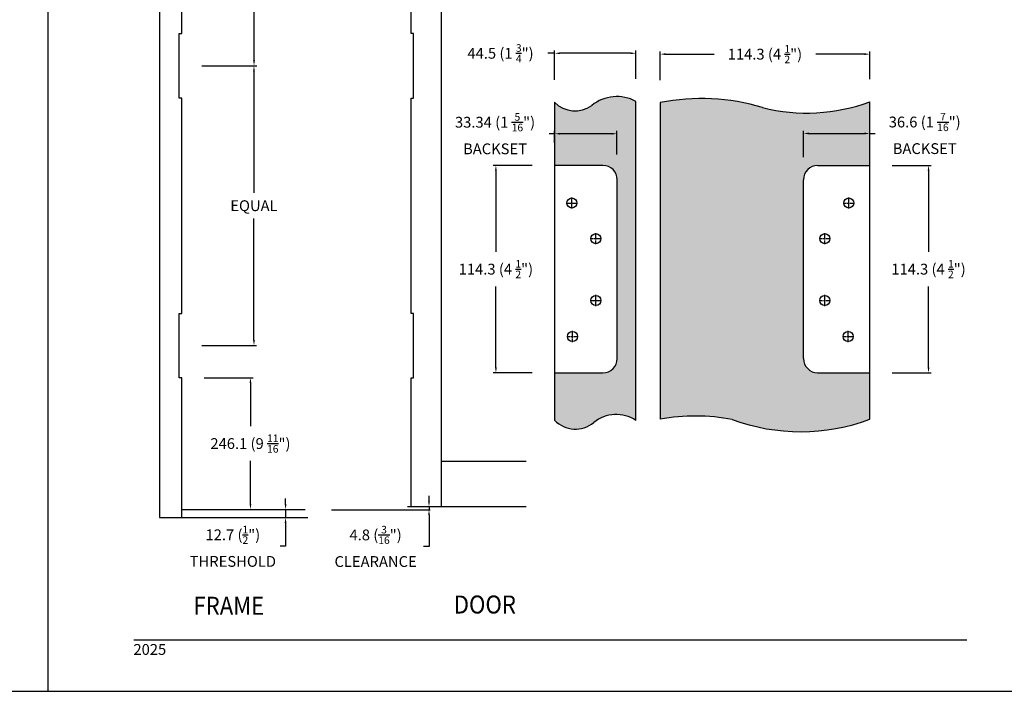
# Model space of a CAD drawing. Units: millimetres. Extents: x 2632 to 4364, y 1765 to 2045.
# Drawn here: x 3925 to 4144, y 1765 to 1914 of the extents above; entities that cross this region are included whole.
import ezdxf
from ezdxf.enums import TextEntityAlignment as Align

# ---------------------------------------------------------------- set-up
doc = ezdxf.new("R2010")
doc.units = ezdxf.units.MM
doc.linetypes.add('CENTER2', pattern=[1.125, 0.75, -0.125, 0.125, -0.125])
doc.layers.add('5', color=7, linetype='Continuous')
doc.styles.add('DIM', font='Simplex.shx', dxfattribs={"width": 0.9, "height": 2.4})
doc.styles.add('spec', font='swissb.ttf', dxfattribs={"width": 0.9, "height": 2.4})
doc.dimstyles.new('Copy(2) of DIM-1', dxfattribs={"dimtxt": 2.4, "dimasz": 1.2, "dimexe": 0.6, "dimexo": 5, "dimgap": 1.5, "dimtad": 0, "dimtih": 1, "dimtoh": 1, "dimdec": 1, "dimzin": 0, "dimdsep": 46, "dimtxsty": 'DIM', "dimcen": 1, "dimclrd": 4, "dimclre": 4, "dimclrt": 4, "dimadec": 0, "dimazin": 0, "dimtfac": 1, "dimtdec": 1, "dimtmove": 0, "dimatfit": 3, "dimfxl": 1, "dimtolj": 1, "dimtzin": 0, "dimarcsym": 0})
pattern_1 = [(0, (-4337.9425, 1938.9203), (0.3125, 0.625), [0, -0.625])]

# ---------------------------------------------------------------- blocks, each defined once
blk = doc.blocks.new('*D186')
at = {"color": 4, "linetype": 'Continuous', "lineweight": -2, "transparency": 16777216}
for p, q in [((3965.53, 1965.71), (3977.72, 1965.71)), ((3977.12, 1964.51), (3977.12, 1937.48)), ((3977.12, 1904.82), (3977.12, 1931.85)), ((3965.53, 1903.62), (3977.72, 1903.62))]:
    blk.add_line(p, q, dxfattribs=at)
at = {"color": 4, "linetype": 'Continuous', "transparency": 16777216}
for points in [[(3976.92, 1964.51), (3977.32, 1964.51), (3977.12, 1965.71)], [(3976.92, 1904.82), (3977.32, 1904.82), (3977.12, 1903.62)]]:
    blk.add_solid(points, dxfattribs=at)
at = {"layer": 'Defpoints', "color": 0, "linetype": 'Continuous', "transparency": 16777216}
for p in [(3960.53, 1965.71), (3960.53, 1903.62), (3977.12, 1903.62)]:
    blk.add_point(p, dxfattribs=at)
at = {"color": 4, "linetype": 'Continuous', "transparency": 16777216, "insert": (3977.12, 1934.67), "char_height": 2.4, "attachment_point": 5, "style": 'DIM'}
blk.add_mtext('\\A1;EQUAL', dxfattribs=at)
blk = doc.blocks.new('*D187')
at = {"color": 4, "linetype": 'Continuous', "lineweight": -2, "transparency": 16777216}
for p, q in [((3976.62, 1903.62), (3977.7, 1903.62)), ((3977.1, 1902.42), (3977.1, 1875.4)), ((3977.1, 1842.74), (3977.1, 1869.77)), ((3965.53, 1841.54), (3977.7, 1841.54))]:
    blk.add_line(p, q, dxfattribs=at)
at = {"color": 4, "linetype": 'Continuous', "transparency": 16777216}
for points in [[(3976.9, 1902.42), (3977.3, 1902.42), (3977.1, 1903.62)], [(3976.9, 1842.74), (3977.3, 1842.74), (3977.1, 1841.54)]]:
    blk.add_solid(points, dxfattribs=at)
at = {"layer": 'Defpoints', "color": 0, "linetype": 'Continuous', "transparency": 16777216}
for p in [(3971.62, 1903.62), (3960.53, 1841.54), (3977.1, 1841.54)]:
    blk.add_point(p, dxfattribs=at)
at = {"color": 4, "linetype": 'Continuous', "transparency": 16777216, "insert": (3977.1, 1872.58), "char_height": 2.4, "attachment_point": 5, "style": 'DIM'}
blk.add_mtext('\\A1;EQUAL', dxfattribs=at)
blk = doc.blocks.new('*D188')
at = {"color": 4, "linetype": 'Continuous', "lineweight": -2, "transparency": 16777216}
for p, q in [((3966.09, 1834.4), (3976.92, 1834.4)), ((3976.32, 1833.2), (3976.32, 1823.64)), ((3976.32, 1806.36), (3976.32, 1815.92)), ((3966.09, 1805.16), (3976.92, 1805.16))]:
    blk.add_line(p, q, dxfattribs=at)
at = {"color": 4, "linetype": 'Continuous', "transparency": 16777216}
for points in [[(3976.12, 1833.2), (3976.52, 1833.2), (3976.32, 1834.4)], [(3976.12, 1806.36), (3976.52, 1806.36), (3976.32, 1805.16)]]:
    blk.add_solid(points, dxfattribs=at)
at = {"layer": 'Defpoints', "color": 0, "linetype": 'Continuous', "transparency": 16777216}
for p in [(3961.09, 1834.4), (3961.09, 1805.16), (3976.32, 1805.16)]:
    blk.add_point(p, dxfattribs=at)
at = {"color": 4, "linetype": 'Continuous', "transparency": 16777216, "insert": (3976.32, 1819.78), "char_height": 2.4, "attachment_point": 5, "style": 'DIM'}
blk.add_mtext('\\A1;246.1 (9 {\\H0.7x;\\S11/16;}")', dxfattribs=at)
blk = doc.blocks.new('*D189')
at = {"color": 4, "linetype": 'Continuous', "lineweight": -2, "transparency": 16777216}
for p, q in [((3984.12, 1806.36), (3984.12, 1807.56)), ((3983.43, 1805.16), (3983.52, 1805.16)), ((3984.12, 1805.16), (3984.12, 1803.38)), ((3983.43, 1803.38), (3983.52, 1803.38)), ((3984.12, 1802.18), (3984.12, 1796.98)), ((3984.12, 1796.98), (3982.92, 1796.98))]:
    blk.add_line(p, q, dxfattribs=at)
at = {"color": 4, "linetype": 'Continuous', "transparency": 16777216}
for points in [[(3983.92, 1806.36), (3984.32, 1806.36), (3984.12, 1805.16)], [(3983.92, 1802.18), (3984.32, 1802.18), (3984.12, 1803.38)]]:
    blk.add_solid(points, dxfattribs=at)
at = {"layer": 'Defpoints', "color": 0, "linetype": 'Continuous', "transparency": 16777216}
for p in [(3988.43, 1805.16), (3984.12, 1803.38), (3988.43, 1803.38)]:
    blk.add_point(p, dxfattribs=at)
at = {"color": 4, "linetype": 'Continuous', "transparency": 16777216, "insert": (3972.42, 1796.98), "char_height": 2.4, "attachment_point": 5, "style": 'DIM'}
blk.add_mtext('\\A1;12.7 ({\\H0.7x;\\S1/2;}")\\PTHRESHOLD', dxfattribs=at)
blk = doc.blocks.new('*D190')
at = {"color": 4, "linetype": 'Continuous', "lineweight": -2, "transparency": 16777216}
for p, q in [((4015.94, 1806.98), (4015.94, 1808.18)), ((4011.17, 1805.78), (4015.34, 1805.78)), ((4011.17, 1805.09), (4015.34, 1805.09)), ((4015.94, 1805.78), (4015.94, 1805.09)), ((4015.94, 1803.89), (4015.94, 1796.95)), ((4015.94, 1796.95), (4014.74, 1796.95))]:
    blk.add_line(p, q, dxfattribs=at)
at = {"color": 4, "linetype": 'Continuous', "transparency": 16777216}
for points in [[(4015.74, 1806.98), (4016.14, 1806.98), (4015.94, 1805.78)], [(4015.74, 1803.89), (4016.14, 1803.89), (4015.94, 1805.09)]]:
    blk.add_solid(points, dxfattribs=at)
at = {"layer": 'Defpoints', "color": 0, "linetype": 'Continuous', "transparency": 16777216}
for p in [(4015.94, 1805.09), (4016.17, 1805.78), (4016.17, 1805.09)]:
    blk.add_point(p, dxfattribs=at)
at = {"color": 4, "linetype": 'Continuous', "transparency": 16777216, "insert": (4004.09, 1796.95), "char_height": 2.4, "attachment_point": 5, "style": 'DIM'}
blk.add_mtext('\\A1;4.8 ({\\H0.7x;\\S3/16;}")\\PCLEARANCE', dxfattribs=at)
blk = doc.blocks.new('*U172')
at = {"color": 0, "linetype": 'CENTER2', "transparency": 16777216}
for p, q in [((-1.24, 0), (-0.22, 0)), ((0, 0.22), (0, 1.24)), ((0.22, 0), (1.24, 0)), ((0, -1.24), (0, -0.22))]:
    blk.add_line(p, q, dxfattribs=at)
at = {"color": 0, "linetype": 'Continuous', "transparency": 16777216}
for p, q in [((-0.11, 0), (0.11, 0)), ((0, -0.11), (0, 0.11))]:
    blk.add_line(p, q, dxfattribs=at)
blk = doc.blocks.new('*U174')
at = {"color": 0, "linetype": 'CENTER2', "transparency": 16777216}
for p, q in [((-1.24, 0), (-0.22, 0)), ((0, 0.22), (0, 1.24)), ((0.22, 0), (1.24, 0)), ((0, -1.24), (0, -0.22))]:
    blk.add_line(p, q, dxfattribs=at)
at = {"color": 0, "linetype": 'Continuous', "transparency": 16777216}
for p, q in [((-0.11, 0), (0.11, 0)), ((0, -0.11), (0, 0.11))]:
    blk.add_line(p, q, dxfattribs=at)
blk = doc.blocks.new('*U178')
at = {"color": 0, "linetype": 'CENTER2', "transparency": 16777216}
for p, q in [((-1.24, 0), (-0.22, 0)), ((0, 0.22), (0, 1.24)), ((0.22, 0), (1.24, 0)), ((0, -1.24), (0, -0.22))]:
    blk.add_line(p, q, dxfattribs=at)
at = {"color": 0, "linetype": 'Continuous', "transparency": 16777216}
for p, q in [((-0.11, 0), (0.11, 0)), ((0, -0.11), (0, 0.11))]:
    blk.add_line(p, q, dxfattribs=at)
blk = doc.blocks.new('*U179')
at = {"color": 0, "linetype": 'CENTER2', "transparency": 16777216}
for p, q in [((-1.24, 0), (-0.22, 0)), ((0, 0.22), (0, 1.24)), ((0.22, 0), (1.24, 0)), ((0, -1.24), (0, -0.22))]:
    blk.add_line(p, q, dxfattribs=at)
at = {"color": 0, "linetype": 'Continuous', "transparency": 16777216}
for p, q in [((-0.11, 0), (0.11, 0)), ((0, -0.11), (0, 0.11))]:
    blk.add_line(p, q, dxfattribs=at)
blk = doc.blocks.new('*U180')
at = {"color": 0, "linetype": 'CENTER2', "transparency": 16777216}
for p, q in [((-1.24, 0), (-0.22, 0)), ((0, 0.22), (0, 1.24)), ((0.22, 0), (1.24, 0)), ((0, -1.24), (0, -0.22))]:
    blk.add_line(p, q, dxfattribs=at)
at = {"color": 0, "linetype": 'Continuous', "transparency": 16777216}
for p, q in [((-0.11, 0), (0.11, 0)), ((0, -0.11), (0, 0.11))]:
    blk.add_line(p, q, dxfattribs=at)
blk = doc.blocks.new('*U181')
at = {"color": 0, "linetype": 'CENTER2', "transparency": 16777216}
for p, q in [((-1.24, 0), (-0.22, 0)), ((0, 0.22), (0, 1.24)), ((0.22, 0), (1.24, 0)), ((0, -1.24), (0, -0.22))]:
    blk.add_line(p, q, dxfattribs=at)
at = {"color": 0, "linetype": 'Continuous', "transparency": 16777216}
for p, q in [((-0.11, 0), (0.11, 0)), ((0, -0.11), (0, 0.11))]:
    blk.add_line(p, q, dxfattribs=at)
blk = doc.blocks.new('*U182')
at = {"color": 0, "linetype": 'CENTER2', "transparency": 16777216}
for p, q in [((-1.24, 0), (-0.22, 0)), ((0, 0.22), (0, 1.24)), ((0.22, 0), (1.24, 0)), ((0, -1.24), (0, -0.22))]:
    blk.add_line(p, q, dxfattribs=at)
at = {"color": 0, "linetype": 'Continuous', "transparency": 16777216}
for p, q in [((-0.11, 0), (0.11, 0)), ((0, -0.11), (0, 0.11))]:
    blk.add_line(p, q, dxfattribs=at)
blk = doc.blocks.new('*U183')
at = {"color": 0, "linetype": 'CENTER2', "transparency": 16777216}
for p, q in [((-1.24, 0), (-0.22, 0)), ((0, 0.22), (0, 1.24)), ((0.22, 0), (1.24, 0)), ((0, -1.24), (0, -0.22))]:
    blk.add_line(p, q, dxfattribs=at)
at = {"color": 0, "linetype": 'Continuous', "transparency": 16777216}
for p, q in [((-0.11, 0), (0.11, 0)), ((0, -0.11), (0, 0.11))]:
    blk.add_line(p, q, dxfattribs=at)
blk = doc.blocks.new('*D194')
at = {"color": 4, "linetype": 'Continuous', "lineweight": -2, "transparency": 16777216}
for p, q in [((4043.81, 1906.41), (4042.29, 1906.41)), ((4043.81, 1900.54), (4043.81, 1907.01)), ((4060.65, 1906.41), (4045.01, 1906.41)), ((4061.85, 1900.73), (4061.85, 1907.01))]:
    blk.add_line(p, q, dxfattribs=at)
at = {"color": 4, "linetype": 'Continuous', "transparency": 16777216}
for points in [[(4045.01, 1906.61), (4045.01, 1906.21), (4043.81, 1906.41)], [(4060.65, 1906.61), (4060.65, 1906.21), (4061.85, 1906.41)]]:
    blk.add_solid(points, dxfattribs=at)
at = {"layer": 'Defpoints', "color": 0, "linetype": 'Continuous', "transparency": 16777216}
for p in [(4061.85, 1906.41), (4043.81, 1895.54), (4061.85, 1895.73)]:
    blk.add_point(p, dxfattribs=at)
at = {"color": 4, "linetype": 'Continuous', "transparency": 16777216, "insert": (4031.81, 1906.41), "char_height": 2.4, "attachment_point": 5, "style": 'DIM'}
blk.add_mtext('\\A1;44.5 (1 {\\H0.7x;\\S3/4;}")', dxfattribs=at)
blk = doc.blocks.new('*D195')
at = {"color": 4, "linetype": 'Continuous', "lineweight": -2, "transparency": 16777216}
for p, q in [((4067.22, 1900.45), (4067.22, 1906.82)), ((4068.42, 1906.22), (4079.2, 1906.22)), ((4112.53, 1906.22), (4101.74, 1906.22)), ((4113.73, 1900.65), (4113.73, 1906.82))]:
    blk.add_line(p, q, dxfattribs=at)
at = {"color": 4, "linetype": 'Continuous', "transparency": 16777216}
for points in [[(4068.42, 1906.42), (4068.42, 1906.02), (4067.22, 1906.22)], [(4112.53, 1906.42), (4112.53, 1906.02), (4113.73, 1906.22)]]:
    blk.add_solid(points, dxfattribs=at)
at = {"layer": 'Defpoints', "color": 0, "linetype": 'Continuous', "transparency": 16777216}
for p in [(4113.73, 1906.22), (4067.22, 1895.45), (4113.73, 1895.65)]:
    blk.add_point(p, dxfattribs=at)
at = {"color": 4, "linetype": 'Continuous', "transparency": 16777216, "insert": (4090.47, 1906.22), "char_height": 2.4, "attachment_point": 5, "style": 'DIM'}
blk.add_mtext('\\A1;114.3 (4 {\\H0.7x;\\S1/2;}")', dxfattribs=at)
blk = doc.blocks.new('*D196')
at = {"color": 4, "linetype": 'Continuous', "lineweight": -2, "transparency": 16777216}
for p, q in [((4099.02, 1883.33), (4099.02, 1889.21)), ((4100.22, 1888.61), (4112.53, 1888.61)), ((4113.73, 1886.53), (4113.73, 1889.21)), ((4113.73, 1888.61), (4114.93, 1888.61))]:
    blk.add_line(p, q, dxfattribs=at)
at = {"color": 4, "linetype": 'Continuous', "transparency": 16777216}
for points in [[(4100.22, 1888.81), (4100.22, 1888.41), (4099.02, 1888.61)], [(4112.53, 1888.81), (4112.53, 1888.41), (4113.73, 1888.61)]]:
    blk.add_solid(points, dxfattribs=at)
at = {"layer": 'Defpoints', "color": 0, "linetype": 'Continuous', "transparency": 16777216}
for p in [(4113.73, 1888.61), (4113.73, 1881.53), (4099.02, 1878.33)]:
    blk.add_point(p, dxfattribs=at)
at = {"color": 4, "linetype": 'Continuous', "transparency": 16777216, "insert": (4125.92, 1888.61), "char_height": 2.4, "attachment_point": 5, "style": 'DIM'}
blk.add_mtext('\\A1;36.6 (1 {\\H0.7x;\\S7/16;}")\\PBACKSET', dxfattribs=at)
blk = doc.blocks.new('*D197')
at = {"color": 4, "linetype": 'Continuous', "lineweight": -2, "transparency": 16777216}
for p, q in [((4043.81, 1888.56), (4042.61, 1888.56)), ((4043.81, 1886.53), (4043.81, 1889.16)), ((4056.44, 1888.56), (4045.01, 1888.56)), ((4057.64, 1883.92), (4057.64, 1889.16))]:
    blk.add_line(p, q, dxfattribs=at)
at = {"color": 4, "linetype": 'Continuous', "transparency": 16777216}
for points in [[(4045.01, 1888.76), (4045.01, 1888.36), (4043.81, 1888.56)], [(4056.44, 1888.76), (4056.44, 1888.36), (4057.64, 1888.56)]]:
    blk.add_solid(points, dxfattribs=at)
at = {"layer": 'Defpoints', "color": 0, "linetype": 'Continuous', "transparency": 16777216}
for p in [(4043.81, 1888.56), (4043.81, 1881.53), (4057.64, 1878.92)]:
    blk.add_point(p, dxfattribs=at)
at = {"color": 4, "linetype": 'Continuous', "transparency": 16777216, "insert": (4030.59, 1888.56), "char_height": 2.4, "attachment_point": 5, "style": 'DIM'}
blk.add_mtext('\\A1;33.34 (1 {\\H0.7x;\\S5/16;}")\\PBACKSET', dxfattribs=at)
blk = doc.blocks.new('*D198')
at = {"color": 4, "linetype": 'Continuous', "lineweight": -2, "transparency": 16777216}
for p, q in [((4038.81, 1881.53), (4030.18, 1881.53)), ((4030.78, 1880.33), (4030.78, 1862.36)), ((4030.78, 1836.67), (4030.78, 1854.64)), ((4038.81, 1835.47), (4030.18, 1835.47))]:
    blk.add_line(p, q, dxfattribs=at)
at = {"color": 4, "linetype": 'Continuous', "transparency": 16777216}
for points in [[(4030.58, 1880.33), (4030.98, 1880.33), (4030.78, 1881.53)], [(4030.58, 1836.67), (4030.98, 1836.67), (4030.78, 1835.47)]]:
    blk.add_solid(points, dxfattribs=at)
at = {"layer": 'Defpoints', "color": 0, "linetype": 'Continuous', "transparency": 16777216}
for p in [(4043.81, 1881.53), (4030.78, 1835.47), (4043.81, 1835.47)]:
    blk.add_point(p, dxfattribs=at)
at = {"color": 4, "linetype": 'Continuous', "transparency": 16777216, "insert": (4030.78, 1858.5), "char_height": 2.4, "attachment_point": 5, "style": 'DIM'}
blk.add_mtext('\\A1;114.3 (4 {\\H0.7x;\\S1/2;}")', dxfattribs=at)
blk = doc.blocks.new('*D199')
at = {"color": 4, "linetype": 'Continuous', "lineweight": -2, "transparency": 16777216}
for p, q in [((4118.73, 1881.53), (4127.37, 1881.53)), ((4126.77, 1880.33), (4126.77, 1862.36)), ((4126.77, 1836.67), (4126.77, 1854.64)), ((4118.73, 1835.47), (4127.37, 1835.47))]:
    blk.add_line(p, q, dxfattribs=at)
at = {"color": 4, "linetype": 'Continuous', "transparency": 16777216}
for points in [[(4126.57, 1880.33), (4126.97, 1880.33), (4126.77, 1881.53)], [(4126.57, 1836.67), (4126.97, 1836.67), (4126.77, 1835.47)]]:
    blk.add_solid(points, dxfattribs=at)
at = {"layer": 'Defpoints', "color": 0, "linetype": 'Continuous', "transparency": 16777216}
for p in [(4113.73, 1881.53), (4113.73, 1835.47), (4126.77, 1835.47)]:
    blk.add_point(p, dxfattribs=at)
at = {"color": 4, "linetype": 'Continuous', "transparency": 16777216, "insert": (4126.77, 1858.5), "char_height": 2.4, "attachment_point": 5, "style": 'DIM'}
blk.add_mtext('\\A1;114.3 (4 {\\H0.7x;\\S1/2;}")', dxfattribs=at)

msp = doc.modelspace()

# ---------------------------------------------------------------- hatches: boundary and pattern name
at = {"linetype": 'Continuous'}
h = msp.add_hatch(dxfattribs=at)
h.set_pattern_fill('DOTS', color=256, scale=10)
h.set_pattern_definition(pattern_1)
h.paths.add_polyline_path([(4061.849, 1895.725, 0.3023415), (4052.05, 1894.844, -0.3784191), (4043.812, 1895.543), (4043.812, 1881.528), (4054.499, 1881.528, -0.4142136), (4057.699, 1878.328), (4057.699, 1838.668, -0.4142136), (4054.499, 1835.468), (4043.812, 1835.468), (4043.812, 1824.985, 0.3914344), (4052.352, 1824.364, -0.3309125), (4061.849, 1824.919)])
h = msp.add_hatch(dxfattribs=at)
h.set_pattern_fill('DOTS', color=256, scale=10)
h.set_pattern_definition(pattern_1)
h.paths.add_polyline_path([(4099.017, 1878.328, -0.4142136), (4102.217, 1881.528), (4113.728, 1881.528), (4113.728, 1895.653, -0.1526085), (4089.949, 1894.37, 0.1225122), (4067.219, 1895.453), (4067.219, 1825.161, -0.0948616), (4083.236, 1825.108, 0.1782332), (4113.728, 1825.163), (4113.728, 1835.469), (4102.286, 1835.469, -0.4205258), (4099.017, 1838.668)])

# ---------------------------------------------------------------- linework, layer by layer
for p, q in [((3931.474, 1764.783), (3931.474, 2044.783)), ((3931.474, 1764.783), (3931.474, 2044.783)), ((3714.974, 1764.783), (3931.474, 1764.783)), ((3931.474, 1764.783), (4147.974, 1764.783))]:
    msp.add_line(p, q)
for p, q in [((4018.618, 1992.546), (4018.618, 1805.821)), ((3960.525, 1896.48), (3960.525, 1910.768)), ((3960.525, 1910.768), (3961.095, 1910.768)), ((4012.53, 1910.768), (4011.961, 1910.768)), ((4012.53, 1896.48), (4012.53, 1910.768)), ((3961.095, 1896.48), (3960.525, 1896.48)), ((4011.961, 1896.48), (4012.53, 1896.48)), ((4061.849, 1824.919), (4061.849, 1895.725)), ((4054.499, 1881.528), (4043.812, 1881.528)), ((4102.217, 1881.528), (4113.728, 1881.528)), ((4057.699, 1838.668), (4057.699, 1878.328)), ((4099.017, 1838.668), (4099.017, 1878.328)), ((3960.525, 1834.396), (3960.525, 1848.684)), ((3960.525, 1848.684), (3961.095, 1848.684)), ((4012.53, 1848.684), (4011.961, 1848.684)), ((4012.53, 1834.396), (4012.53, 1848.684)), ((4043.812, 1835.468), (4054.499, 1835.468)), ((4102.148, 1835.469), (4113.728, 1835.469)), ((3961.095, 1834.396), (3960.525, 1834.396)), ((3961.095, 1803.384), (3961.095, 1834.396)), ((4011.961, 1805.783), (4011.961, 1834.396)), ((4011.961, 1834.396), (4012.53, 1834.396)), ((4018.618, 1815.872), (4037.485, 1815.872)), ((3961.095, 1805.165), (3988.433, 1805.165)), ((3994.271, 1805.087), (4016.174, 1805.087)), ((4011.961, 1805.783), (4037.485, 1805.783))]:
    msp.add_line(p, q, dxfattribs=at)
for points in [[(3956.118, 1997.508), (3956.118, 1803.384), (3989.023, 1803.384)], [(3961.095, 1910.768), (3961.095, 1958.564)], [(4011.961, 1910.768), (4011.961, 1958.564)], [(3961.095, 1848.684), (3961.095, 1896.48)], [(4011.961, 1848.684), (4011.961, 1896.48)], [(4043.812, 1895.543), (4043.812, 1824.985)], [(4067.219, 1895.453), (4067.219, 1825.161)], [(4113.728, 1825.163), (4113.728, 1895.653)]]:
    msp.add_lwpolyline(points, dxfattribs=at)
for centre in [(4047.648, 1873.172), (4109.067, 1873.172), (4052.961, 1865.261), (4103.754, 1865.261), (4052.977, 1851.546), (4103.739, 1851.546), (4047.77, 1843.55), (4108.946, 1843.55)]:
    msp.add_circle(centre, 1.118, dxfattribs=at)
for centre, radius, start, end in [((4057.611, 1887.923), 8.879, 61.49391, 128.78289), ((4076.406, 1849.225), 47.132, 73.30108, 101.23958), ((4048.327, 1899.857), 6.244, 223.69169, 306.60209), ((4099.784, 1933.059), 39.92, 255.73623, 290.44372), ((4054.499, 1878.328), 3.2, 0, 90), ((4102.217, 1878.328), 3.2, 90, 180), ((4054.499, 1838.668), 3.2, 270, 0), ((4102.217, 1838.668), 3.2, 180, 270), ((4048.418, 1829.294), 6.307, 223.08935, 310.11984), ((4057.473, 1818.253), 7.973, 56.72064, 128.75677), ((4075.09, 1783.304), 42.591, 78.97469, 100.65051), ((4098.408, 1866.547), 44.129, 249.89063, 290.3142)]:
    msp.add_arc(centre, radius, start, end, dxfattribs=at)
at = {"layer": '5', "color": 1}
msp.add_line((3950.474, 1776.233), (4135.274, 1776.233), dxfattribs=at)

# ---------------------------------------------------------------- block references
at = {"linetype": 'CENTER2'}
for name, p in [('*U172', (4047.648, 1873.172)), ('*U180', (4109.067, 1873.172)), ('*U174', (4052.961, 1865.261)), ('*U181', (4103.754, 1865.261)), ('*U178', (4052.977, 1851.546)), ('*U182', (4103.739, 1851.546)), ('*U179', (4047.77, 1843.55)), ('*U183', (4108.946, 1843.55))]:
    msp.add_blockref(name, p, dxfattribs=at)

# ---------------------------------------------------------------- texts
at = {"style": 'spec', "width": 0.9}
for s, p in [('FRAME', (3971.534, 1785.773)), ('DOOR', (4028.33, 1786.051))]:
    msp.add_text(s, height=4, dxfattribs=at).set_placement(p, align=Align.TOP_CENTER)
at = {"layer": '5', "color": 7, "linetype": 'Continuous', "lineweight": 30, "insert": (3950.362, 1775.278), "char_height": 2.4, "attachment_point": 1, "style": 'DIM'}
msp.add_mtext_dynamic_manual_height_columns('2025', width=9.75668, gutter_width=1.25, heights=[0], dxfattribs=at)

# ---------------------------------------------------------------- dimensions: what is measured, and where the dimension line sits
at = {"linetype": 'Continuous'}
for base, p1, p2, text, picture, middle in [((3977.124, 1903.624), (3960.525, 1965.709), (3960.525, 1903.624), 'EQUAL', '*D186', (3977.124, 1934.666)), ((3977.101, 1841.54), (3971.625, 1903.624), (3960.525, 1841.54), 'EQUAL', '*D187', (3977.101, 1872.582)), ((4030.782, 1835.468), (4043.812, 1881.528), (4043.812, 1835.468), '114.3 (4 {\\H0.7x;\\S1/2;}")', '*D198', (4030.782, 1858.498)), ((4126.772, 1835.469), (4113.728, 1881.528), (4113.728, 1835.469), '114.3 (4 {\\H0.7x;\\S1/2;}")', '*D199', (4126.772, 1858.498)), ((3976.319, 1805.165), (3961.095, 1834.396), (3961.095, 1805.165), '246.1 (9 {\\H0.7x;\\S11/16;}")', '*D188', (3976.319, 1819.78))]:
    dim = msp.add_linear_dim(base=base, p1=p1, p2=p2, angle=90, text=text, dimstyle='Copy(2) of DIM-1', dxfattribs=at)
    dim.commit()
    dim.dimension.update_dxf_attribs({"geometry": picture, "text_midpoint": middle})
dim = msp.add_linear_dim(base=(4061.849, 1906.415), p1=(4043.812, 1895.543), p2=(4061.849, 1895.725), text='44.5 (1 {\\H0.7x;\\S3/4;}")', dimstyle='Copy(2) of DIM-1', dxfattribs=at)
dim.commit()
dim.dimension.update_dxf_attribs({"geometry": '*D194', "text_midpoint": (4031.806, 1906.415), "dimtype": 160})
for base, p1, p2, text, picture, middle in [((4113.728, 1906.218), (4067.219, 1895.453), (4113.728, 1895.653), '114.3 (4 {\\H0.7x;\\S1/2;}")', '*D195', (4090.473, 1906.218)), ((4043.812, 1888.561), (4057.644, 1878.916), (4043.812, 1881.528), '33.34 (1 {\\H0.7x;\\S5/16;}")\\PBACKSET', '*D197', (4030.595, 1888.561)), ((4113.728, 1888.615), (4099.017, 1878.328), (4113.728, 1881.528), '36.6 (1 {\\H0.7x;\\S7/16;}")\\PBACKSET', '*D196', (4125.916, 1888.615))]:
    dim = msp.add_linear_dim(base=base, p1=p1, p2=p2, text=text, dimstyle='Copy(2) of DIM-1', dxfattribs=at)
    dim.commit()
    dim.dimension.update_dxf_attribs({"geometry": picture, "text_midpoint": middle})
for base, p1, p2, text, picture, middle in [((3984.119, 1803.384), (3988.433, 1805.165), (3988.433, 1803.384), '12.7 ({\\H0.7x;\\S1/2;}")\\PTHRESHOLD', '*D189', (3972.419, 1796.977)), ((4015.941, 1805.087), (4016.174, 1805.783), (4016.174, 1805.087), '4.8 ({\\H0.7x;\\S3/16;}")\\PCLEARANCE', '*D190', (4004.087, 1796.954))]:
    dim = msp.add_linear_dim(base=base, p1=p1, p2=p2, angle=90, text=text, dimstyle='Copy(2) of DIM-1', dxfattribs=at)
    dim.commit()
    dim.dimension.update_dxf_attribs({"geometry": picture, "text_midpoint": middle, "dimtype": 160})

doc.saveas('drawing.dxf')
